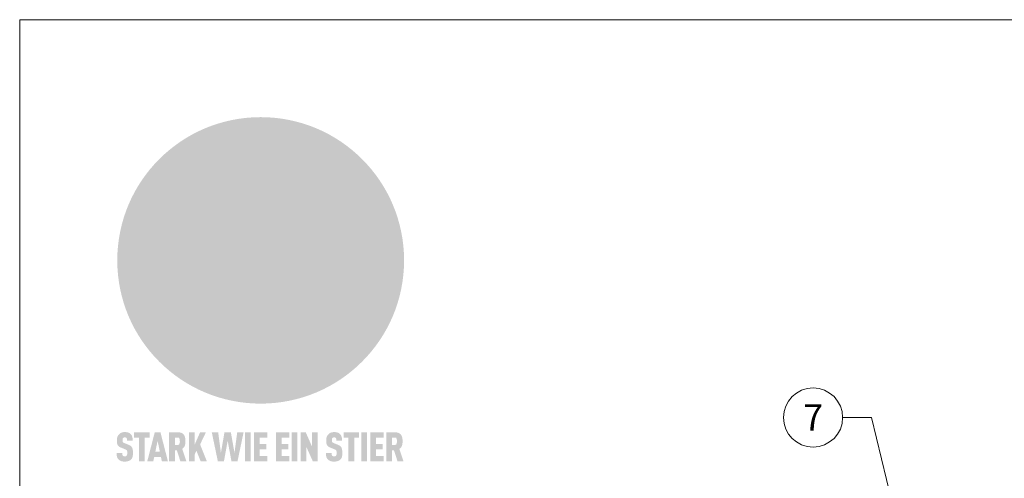
# Model space of a CAD drawing. Units: millimetres. Extents: x 0 to 70034, y 0 to 4832.
# Drawn here: x 49278 to 49611, y 580 to 735 of the extents above; entities that cross this region are included whole.
import ezdxf
from ezdxf.enums import TextEntityAlignment as Align

# ---------------------------------------------------------------- set-up
doc = ezdxf.new("R2010")
doc.units = ezdxf.units.MM
for name, color, linetype, lineweight, true_color in [('01_PREFA-Dachprodukt', 7, 'Continuous', 25, 0xe1000f), ('08_Bemassung', 7, 'Continuous', 5, 0x505f69), ('10_Blattrahmen', 7, 'Continuous', 20, 0x000000), ('20_PREFA_Logo_weiss', 7, 'Continuous', 0, 0xfefefe)]:
    doc.layers.add(name, color=color, linetype=linetype, lineweight=lineweight, true_color=true_color)
doc.styles.add('PREFA_Standard', font='arial.ttf', dxfattribs={"height": 20})

# ---------------------------------------------------------------- blocks, each defined once
blk = doc.blocks.new('A$C8d5866de')
h = blk.add_hatch(color=256)
h.dxf.hatch_style = 1
h.paths.add_polyline_path([(25.88, -1.79), (30.43, 2.83), (29.86, 3.85), (28.97, 5.42), (30.61, 5.51), (31.96, 5.49), (33.06, 5.39), (33.94, 5.21), (34.61, 4.98), (35.11, 4.71), (35.46, 4.42), (35.69, 4.13), (35.9, 3.67), (35.98, 3.2), (35.97, 2.74), (35.88, 2.32), (35.64, 1.65), (35.51, 1.39), (36.65, 2.5), (37.57, 3.44), (38.25, 4.27), (38.73, 4.92), (39.28, 5.79), (39.5, 6.31), (39.65, 6.89), (39.69, 7.52), (39.6, 8.21), (39.47, 8.6), (39.26, 8.97), (38.98, 9.31), (38.65, 9.63), (37.83, 10.18), (36.87, 10.64), (35.83, 11), (34.77, 11.29), (32.84, 11.67), (31.68, 11.8), (30.43, 11.88), (27.94, 11.93), (25.2, 11.86), (17.95, 24.26), (10.7, 36.66), (8.97, 36.63), (6.95, 36.49), (4.31, 36.16), (1.14, 35.59), (-0.61, 35.19), (-2.45, 34.69), (-4.36, 34.11), (-6.35, 33.41), (-8.39, 32.6), (-10.46, 31.66), (-11.95, 30.89), (-13.43, 30), (-14.88, 29.02), (-16.32, 27.96), (-17.72, 26.84), (-19.08, 25.66), (-21.68, 23.2), (-22.14, 22.78), (-22.7, 22.36), (-23.36, 21.94), (-24.12, 21.55), (-24.97, 21.2), (-25.93, 20.9), (-26.99, 20.66), (-28.15, 20.51), (-29.98, 20.27), (-31.01, 20.05), (-32.1, 19.74), (-33.19, 19.33), (-34.26, 18.78), (-35.28, 18.09), (-36.22, 17.24), (-36.66, 16.71), (-37.03, 16.13), (-37.33, 15.51), (-37.55, 14.89), (-37.7, 14.29), (-37.78, 13.71), (-37.79, 13.18), (-37.72, 12.72), (-38.08, 11.63), (-38.22, 10.64), (-38.19, 10.19), (-38.11, 9.8), (-37.98, 9.46), (-37.78, 9.18), (-37.03, 8.53), (-36.05, 7.94), (-34.78, 7.39), (-33.14, 6.84), (-33.5, 11.52), (-34.4, 12.11), (-35.06, 12.75), (-35.31, 13.13), (-35.46, 13.54), (-35.48, 13.86), (-35.41, 14.23), (-35.27, 14.62), (-35.05, 15.03), (-34.77, 15.43), (-34.42, 15.82), (-34.02, 16.17), (-33.56, 16.47), (-32.89, 16.79), (-32.13, 17.06), (-30.54, 17.45), (-28.73, 17.72), (-30.86, 5.72), (-33, -6.29), (-29.59, -5.64), (-26.61, -6.5), (-22.92, -0.91), (-15.97, -5.92), (-15.49, -19.29), (-11.91, -18.61), (-8.49, -19.48), (-3.25, -8.34), (0.23, -8.34), (4.44, -12.51), (15.04, -12.51), (16.8, -10.76), (21.99, -15.14), (27.17, -19.52), (30.62, -18.8), (35.07, -19.41)])
h.paths.add_polyline_path([(3.16, 5.42), (2.9, 5.18), (2.55, 5.05), (2.08, 5.01), (0.96, 5.1), (-0.85, 5.43), (-3.75, 5.67), (-5.66, 5.69), (-6.49, 5.61), (-7.16, 5.46), (-8.07, 5.08), (-8.8, 4.62), (-9.07, 4.35), (-9.29, 4.04), (-9.42, 3.7), (-9.47, 3.33), (-9.41, 2.6), (-9.26, 2.07), (-9.02, 1.62), (-10.37, 3.02), (-11.42, 4.18), (-12.15, 5.15), (-12.49, 5.78), (-12.81, 6.53), (-13.02, 7.28), (-13.05, 7.62), (-13.02, 7.92), (-12.83, 8.55), (-12.64, 8.93), (-12.35, 9.33), (-11.94, 9.74), (-11.37, 10.16), (-10.61, 10.57), (-9.64, 10.97), (-8.51, 11.31), (-7.32, 11.56), (-4.99, 11.87), (-3.05, 11.99), (-1.93, 12), (0.67, 11.9), (2.19, 11.76), (2.74, 11.68), (3.04, 11.57), (3.19, 11.39), (3.33, 11.09), (3.55, 10.23), (3.7, 9.24), (3.77, 8.37), (3.75, 7.52), (3.63, 6.59), (3.52, 6.14), (3.36, 5.75)], flags=16)
h = blk.add_hatch(color=256)
h.dxf.hatch_style = 1
h.paths.add_polyline_path([(-43.86, -62.92), (-43.89, -62.89), (-43.93, -62.86), (-43.97, -62.83), (-44.01, -62.8), (-44.05, -62.77), (-44.09, -62.74), (-44.13, -62.71), (-44.17, -62.68), (-44.21, -62.66), (-44.26, -62.63), (-44.3, -62.6), (-44.35, -62.58), (-44.45, -62.53), (-44.55, -62.48), (-44.66, -62.43), (-46.1, -61.86), (-46.19, -61.82), (-46.28, -61.78), (-46.35, -61.74), (-46.41, -61.7), (-46.46, -61.66), (-46.52, -61.61), (-46.56, -61.56), (-46.6, -61.51), (-46.63, -61.45), (-46.65, -61.39), (-46.67, -61.34), (-46.68, -61.28), (-46.69, -61.22), (-46.71, -61.15), (-46.71, -61.05), (-46.72, -60.95), (-46.71, -60.75), (-46.71, -60.67), (-46.7, -60.57), (-46.69, -60.5), (-46.67, -60.44), (-46.66, -60.38), (-46.63, -60.32), (-46.61, -60.27), (-46.58, -60.22), (-46.52, -60.14), (-46.48, -60.09), (-46.43, -60.05), (-46.39, -60.02), (-46.33, -59.99), (-46.28, -59.97), (-46.22, -59.95), (-46.15, -59.93), (-46.09, -59.92), (-45.98, -59.91), (-45.9, -59.91), (-45.83, -59.91), (-45.76, -59.93), (-45.69, -59.94), (-45.63, -59.96), (-45.57, -59.99), (-45.51, -60.03), (-45.45, -60.07), (-45.4, -60.12), (-45.36, -60.18), (-45.32, -60.24), (-45.29, -60.31), (-45.26, -60.39), (-45.24, -60.46), (-45.23, -60.53), (-45.22, -60.6), (-45.21, -60.66), (-45.21, -60.76), (-45.2, -60.91), (-45.2, -61.03), (-43.28, -61.03), (-43.28, -60.85), (-43.28, -60.67), (-43.3, -60.5), (-43.31, -60.41), (-43.32, -60.33), (-43.33, -60.25), (-43.34, -60.17), (-43.36, -60.09), (-43.37, -60.01), (-43.39, -59.93), (-43.41, -59.86), (-43.43, -59.79), (-43.45, -59.71), (-43.47, -59.64), (-43.5, -59.57), (-43.52, -59.5), (-43.55, -59.44), (-43.58, -59.37), (-43.61, -59.31), (-43.65, -59.25), (-43.68, -59.19), (-43.72, -59.13), (-43.76, -59.07), (-43.8, -59.01), (-43.84, -58.96), (-43.88, -58.91), (-43.93, -58.86), (-43.97, -58.81), (-44.02, -58.76), (-44.06, -58.72), (-44.1, -58.68), (-44.14, -58.65), (-44.19, -58.61), (-44.23, -58.58), (-44.28, -58.55), (-44.32, -58.52), (-44.37, -58.49), (-44.42, -58.46), (-44.47, -58.43), (-44.53, -58.41), (-44.58, -58.38), (-44.64, -58.36), (-44.69, -58.34), (-44.75, -58.32), (-44.81, -58.3), (-44.87, -58.28), (-44.94, -58.26), (-45, -58.24), (-45.07, -58.23), (-45.13, -58.21), (-45.2, -58.2), (-45.27, -58.19), (-45.34, -58.18), (-45.41, -58.17), (-45.49, -58.16), (-45.64, -58.15), (-45.8, -58.14), (-45.96, -58.13), (-46.1, -58.14), (-46.17, -58.14), (-46.24, -58.15), (-46.3, -58.15), (-46.37, -58.16), (-46.44, -58.17), (-46.5, -58.18), (-46.56, -58.19), (-46.63, -58.2), (-46.69, -58.21), (-46.75, -58.23), (-46.81, -58.24), (-46.87, -58.26), (-46.92, -58.28), (-46.98, -58.3), (-47.04, -58.32), (-47.09, -58.34), (-47.15, -58.36), (-47.2, -58.38), (-47.25, -58.41), (-47.31, -58.43), (-47.36, -58.46), (-47.41, -58.49), (-47.46, -58.52), (-47.5, -58.55), (-47.55, -58.58), (-47.6, -58.61), (-47.64, -58.65), (-47.69, -58.68), (-47.73, -58.72), (-47.77, -58.76), (-47.83, -58.81), (-47.88, -58.86), (-47.93, -58.91), (-47.98, -58.96), (-48.02, -59.02), (-48.07, -59.07), (-48.11, -59.13), (-48.15, -59.19), (-48.19, -59.25), (-48.23, -59.31), (-48.27, -59.37), (-48.3, -59.43), (-48.34, -59.5), (-48.37, -59.56), (-48.4, -59.63), (-48.43, -59.7), (-48.45, -59.77), (-48.48, -59.84), (-48.5, -59.91), (-48.52, -59.99), (-48.54, -60.06), (-48.56, -60.13), (-48.57, -60.21), (-48.59, -60.29), (-48.6, -60.36), (-48.61, -60.44), (-48.62, -60.52), (-48.63, -60.6), (-48.63, -60.69), (-48.64, -60.77), (-48.64, -60.85), (-48.64, -61.07), (-48.64, -61.21), (-48.63, -61.33), (-48.62, -61.46), (-48.61, -61.58), (-48.6, -61.69), (-48.58, -61.8), (-48.56, -61.9), (-48.54, -62), (-48.53, -62.05), (-48.52, -62.1), (-48.5, -62.15), (-48.49, -62.19), (-48.47, -62.24), (-48.46, -62.28), (-48.44, -62.32), (-48.43, -62.36), (-48.41, -62.4), (-48.39, -62.44), (-48.37, -62.48), (-48.36, -62.51), (-48.34, -62.55), (-48.32, -62.58), (-48.29, -62.61), (-48.27, -62.65), (-48.25, -62.68), (-48.23, -62.71), (-48.2, -62.74), (-48.18, -62.77), (-48.15, -62.8), (-48.13, -62.83), (-48.1, -62.86), (-48.07, -62.89), (-48.04, -62.92), (-48.01, -62.94), (-47.98, -62.97), (-47.95, -63), (-47.92, -63.02), (-47.89, -63.05), (-47.85, -63.07), (-47.82, -63.1), (-47.78, -63.12), (-47.75, -63.15), (-47.71, -63.17), (-47.67, -63.19), (-47.64, -63.21), (-47.6, -63.23), (-47.56, -63.26), (-47.52, -63.28), (-47.43, -63.32), (-47.35, -63.35), (-46, -63.9), (-45.88, -63.95), (-45.82, -63.97), (-45.76, -64), (-45.68, -64.04), (-45.59, -64.08), (-45.54, -64.12), (-45.47, -64.16), (-45.42, -64.21), (-45.37, -64.25), (-45.32, -64.3), (-45.28, -64.35), (-45.25, -64.4), (-45.23, -64.46), (-45.2, -64.53), (-45.18, -64.6), (-45.16, -64.69), (-45.14, -64.77), (-45.14, -64.84), (-45.13, -64.9), (-45.12, -64.97), (-45.12, -65.05), (-45.12, -65.12), (-45.12, -65.2), (-45.12, -65.4), (-45.12, -65.49), (-45.13, -65.55), (-45.14, -65.61), (-45.15, -65.68), (-45.16, -65.76), (-45.18, -65.83), (-45.2, -65.9), (-45.23, -65.97), (-45.26, -66.03), (-45.3, -66.08), (-45.32, -66.11), (-45.34, -66.13), (-45.38, -66.17), (-45.42, -66.21), (-45.47, -66.24), (-45.53, -66.27), (-45.59, -66.3), (-45.65, -66.32), (-45.72, -66.33), (-45.8, -66.34), (-45.88, -66.35), (-45.97, -66.35), (-46.05, -66.35), (-46.12, -66.34), (-46.2, -66.33), (-46.27, -66.31), (-46.33, -66.29), (-46.39, -66.26), (-46.45, -66.23), (-46.51, -66.19), (-46.56, -66.15), (-46.6, -66.11), (-46.63, -66.06), (-46.67, -66.01), (-46.7, -65.95), (-46.73, -65.88), (-46.75, -65.8), (-46.76, -65.75), (-46.77, -65.69), (-46.78, -65.63), (-46.78, -65.57), (-46.79, -65.51), (-46.79, -65.44), (-46.8, -65.37), (-46.8, -65.3), (-46.8, -65.23), (-48.72, -65.23), (-48.72, -65.41), (-48.72, -65.59), (-48.71, -65.76), (-48.69, -65.92), (-48.67, -66.08), (-48.66, -66.16), (-48.65, -66.23), (-48.63, -66.3), (-48.62, -66.37), (-48.6, -66.44), (-48.58, -66.51), (-48.56, -66.58), (-48.54, -66.64), (-48.52, -66.7), (-48.5, -66.77), (-48.47, -66.83), (-48.44, -66.89), (-48.41, -66.94), (-48.38, -67), (-48.35, -67.06), (-48.32, -67.11), (-48.28, -67.16), (-48.25, -67.21), (-48.21, -67.26), (-48.17, -67.31), (-48.13, -67.36), (-48.08, -67.41), (-48.04, -67.45), (-48, -67.49), (-47.96, -67.53), (-47.91, -67.56), (-47.86, -67.6), (-47.81, -67.64), (-47.76, -67.67), (-47.71, -67.7), (-47.65, -67.74), (-47.6, -67.77), (-47.54, -67.8), (-47.48, -67.83), (-47.42, -67.86), (-47.36, -67.88), (-47.29, -67.91), (-47.23, -67.93), (-47.16, -67.96), (-47.09, -67.98), (-47.02, -68), (-46.95, -68.02), (-46.88, -68.03), (-46.8, -68.05), (-46.73, -68.06), (-46.65, -68.08), (-46.57, -68.09), (-46.48, -68.1), (-46.4, -68.11), (-46.32, -68.11), (-46.23, -68.12), (-46.14, -68.12), (-45.96, -68.13), (-45.78, -68.12), (-45.69, -68.12), (-45.6, -68.11), (-45.52, -68.1), (-45.44, -68.09), (-45.35, -68.08), (-45.27, -68.07), (-45.2, -68.06), (-45.12, -68.04), (-45.04, -68.03), (-44.97, -68.01), (-44.89, -67.99), (-44.82, -67.97), (-44.75, -67.94), (-44.68, -67.92), (-44.62, -67.89), (-44.55, -67.87), (-44.49, -67.84), (-44.43, -67.81), (-44.37, -67.78), (-44.31, -67.75), (-44.25, -67.72), (-44.2, -67.69), (-44.14, -67.65), (-44.09, -67.62), (-44.04, -67.58), (-43.99, -67.55), (-43.95, -67.51), (-43.9, -67.47), (-43.86, -67.43), (-43.82, -67.39), (-43.77, -67.34), (-43.73, -67.3), (-43.69, -67.25), (-43.65, -67.2), (-43.63, -67.17), (-43.61, -67.14), (-43.59, -67.12), (-43.57, -67.09), (-43.54, -67.04), (-43.51, -66.98), (-43.48, -66.92), (-43.45, -66.86), (-43.42, -66.8), (-43.4, -66.74), (-43.38, -66.68), (-43.35, -66.62), (-43.33, -66.55), (-43.32, -66.49), (-43.3, -66.42), (-43.29, -66.35), (-43.27, -66.28), (-43.26, -66.21), (-43.24, -66.06), (-43.22, -65.9), (-43.21, -65.74), (-43.2, -65.57), (-43.19, -65.4), (-43.19, -65.21), (-43.19, -65.06), (-43.2, -64.9), (-43.2, -64.75), (-43.21, -64.61), (-43.22, -64.48), (-43.23, -64.34), (-43.25, -64.22), (-43.27, -64.1), (-43.29, -63.98), (-43.3, -63.93), (-43.31, -63.87), (-43.33, -63.82), (-43.34, -63.77), (-43.36, -63.72), (-43.37, -63.67), (-43.39, -63.62), (-43.41, -63.58), (-43.42, -63.53), (-43.44, -63.49), (-43.46, -63.45), (-43.48, -63.41), (-43.5, -63.37), (-43.52, -63.33), (-43.54, -63.29), (-43.57, -63.26), (-43.59, -63.22), (-43.62, -63.18), (-43.64, -63.15), (-43.67, -63.11), (-43.7, -63.08), (-43.73, -63.05), (-43.76, -63.01), (-43.79, -62.98), (-43.82, -62.95)])
h = blk.add_hatch(color=256)
h.dxf.hatch_style = 1
h.paths.add_polyline_path([(-39.22, -59.98), (-37.56, -59.98), (-37.56, -58.2), (-42.8, -58.2), (-42.8, -59.98), (-41.14, -59.98), (-41.14, -68.06), (-39.22, -68.06)])
h = blk.add_hatch(color=256)
h.dxf.hatch_style = 1
h.paths.add_polyline_path([(-38.36, -68.06), (-36.32, -68.06), (-36, -66.54), (-33.73, -66.54), (-33.41, -68.06), (-31.36, -68.06), (-33.9, -58.2), (-35.83, -58.2)])
h.paths.add_polyline_path([(-35.62, -64.76), (-34.86, -61.1), (-34.1, -64.76)], flags=16)
h = blk.add_hatch(color=256)
h.dxf.hatch_style = 1
h.paths.add_polyline_path([(-30.96, -68.06), (-29.03, -68.06), (-29.03, -64.26), (-28.37, -64.26), (-27.14, -68.06), (-25.13, -68.06), (-26.54, -63.83), (-26.46, -63.77), (-26.42, -63.74), (-26.38, -63.71), (-26.34, -63.68), (-26.3, -63.65), (-26.27, -63.62), (-26.23, -63.59), (-26.19, -63.56), (-26.16, -63.52), (-26.13, -63.49), (-26.1, -63.46), (-26.06, -63.42), (-26.03, -63.39), (-26, -63.36), (-25.98, -63.32), (-25.95, -63.29), (-25.92, -63.25), (-25.9, -63.21), (-25.87, -63.18), (-25.85, -63.14), (-25.82, -63.1), (-25.8, -63.06), (-25.78, -63.03), (-25.76, -62.99), (-25.74, -62.95), (-25.72, -62.91), (-25.7, -62.87), (-25.69, -62.83), (-25.67, -62.79), (-25.66, -62.74), (-25.64, -62.7), (-25.62, -62.62), (-25.59, -62.53), (-25.57, -62.45), (-25.55, -62.36), (-25.53, -62.27), (-25.51, -62.18), (-25.5, -62.09), (-25.48, -62), (-25.47, -61.9), (-25.46, -61.81), (-25.45, -61.71), (-25.45, -61.62), (-25.44, -61.52), (-25.44, -61.42), (-25.44, -61.32), (-25.45, -60.88), (-25.45, -60.71), (-25.47, -60.55), (-25.49, -60.39), (-25.5, -60.31), (-25.51, -60.24), (-25.52, -60.17), (-25.54, -60.09), (-25.55, -60.02), (-25.57, -59.95), (-25.59, -59.88), (-25.61, -59.82), (-25.63, -59.75), (-25.65, -59.68), (-25.67, -59.62), (-25.69, -59.56), (-25.72, -59.5), (-25.75, -59.44), (-25.77, -59.38), (-25.8, -59.32), (-25.83, -59.26), (-25.86, -59.21), (-25.9, -59.16), (-25.93, -59.1), (-25.97, -59.05), (-26, -59), (-26.02, -58.98), (-26.04, -58.95), (-26.06, -58.93), (-26.08, -58.91), (-26.1, -58.88), (-26.12, -58.86), (-26.14, -58.84), (-26.17, -58.82), (-26.19, -58.8), (-26.21, -58.77), (-26.23, -58.75), (-26.26, -58.73), (-26.28, -58.71), (-26.31, -58.69), (-26.33, -58.68), (-26.36, -58.66), (-26.39, -58.64), (-26.41, -58.62), (-26.44, -58.6), (-26.47, -58.59), (-26.52, -58.55), (-26.58, -58.52), (-26.64, -58.49), (-26.71, -58.46), (-26.77, -58.43), (-26.84, -58.41), (-26.91, -58.38), (-26.98, -58.36), (-27.05, -58.34), (-27.12, -58.32), (-27.2, -58.3), (-27.28, -58.29), (-27.36, -58.27), (-27.44, -58.26), (-27.52, -58.25), (-27.61, -58.23), (-27.7, -58.23), (-27.79, -58.22), (-27.88, -58.21), (-27.97, -58.21), (-28.17, -58.2), (-30.96, -58.2)])
h.paths.add_polyline_path([(-29.03, -59.98), (-27.61, -59.98), (-27.45, -60.48), (-27.44, -60.53), (-27.37, -60.79), (-27.37, -60.94), (-27.32, -61.59), (-27.61, -62.43), (-29.03, -62.57)], flags=16)
h = blk.add_hatch(color=256)
h.dxf.hatch_style = 1
h.paths.add_polyline_path([(-22.35, -62.44), (-22.35, -58.2), (-24.28, -58.2), (-24.28, -68.06), (-22.35, -68.06), (-22.35, -65.79), (-21.72, -64.46), (-20.3, -68.06), (-18.2, -68.06), (-20.48, -62.3), (-18.52, -58.2), (-20.48, -58.2)])
h = blk.add_hatch(color=256)
h.dxf.hatch_style = 1
h.paths.add_polyline_path([(-14.48, -68.06), (-12.43, -68.06), (-11.16, -61.08), (-9.88, -68.06), (-7.84, -68.06), (-5.78, -58.2), (-7.93, -58.2), (-8.86, -65.17), (-10.08, -58.2), (-12.24, -58.2), (-13.45, -65.17), (-14.38, -58.2), (-16.54, -58.2)])
h = blk.add_hatch(color=256)
h.dxf.hatch_style = 1
h.paths.add_polyline_path([(-5.32, -68.06), (-3.4, -68.06), (-3.4, -58.2), (-5.32, -58.2)])
h = blk.add_hatch(color=256)
h.dxf.hatch_style = 1
h.paths.add_polyline_path([(-0.32, -59.98), (2.25, -59.98), (2.25, -58.2), (-2.24, -58.2), (-2.24, -68.06), (2.25, -68.06), (2.25, -66.28), (-0.32, -66.28), (-0.32, -63.98), (1.9, -63.98), (1.9, -62.21), (-0.32, -62.21)])
h = blk.add_hatch(color=256)
h.dxf.hatch_style = 1
h.paths.add_polyline_path([(9.71, -68.06), (9.71, -66.28), (7.14, -66.28), (7.14, -63.98), (9.35, -63.98), (9.35, -62.21), (7.14, -62.21), (7.14, -59.98), (9.71, -59.98), (9.71, -58.2), (5.21, -58.2), (5.21, -68.06)])
h = blk.add_hatch(color=256)
h.dxf.hatch_style = 1
h.paths.add_polyline_path([(12.45, -58.2), (10.53, -58.2), (10.53, -68.06), (12.45, -68.06)])
h = blk.add_hatch(color=256)
h.dxf.hatch_style = 1
h.paths.add_polyline_path([(15.24, -58.2), (13.56, -58.2), (13.56, -68.06), (15.49, -68.06), (15.49, -63.24), (17.65, -68.06), (19.29, -68.06), (19.29, -58.2), (17.36, -58.2), (17.36, -63.02)])
h = blk.add_hatch(color=256)
h.dxf.hatch_style = 1
h.paths.add_polyline_path([(24.09, -60.75), (24.09, -60.67), (24.1, -60.57), (24.12, -60.5), (24.13, -60.44), (24.15, -60.38), (24.17, -60.32), (24.19, -60.27), (24.22, -60.22), (24.28, -60.14), (24.32, -60.09), (24.37, -60.05), (24.42, -60.02), (24.47, -59.99), (24.52, -59.97), (24.58, -59.95), (24.65, -59.93), (24.72, -59.92), (24.82, -59.91), (24.9, -59.91), (24.97, -59.91), (25.05, -59.93), (25.11, -59.94), (25.17, -59.96), (25.23, -59.99), (25.29, -60.03), (25.35, -60.07), (25.4, -60.12), (25.44, -60.18), (25.48, -60.24), (25.52, -60.31), (25.54, -60.39), (25.56, -60.46), (25.58, -60.53), (25.58, -60.6), (25.59, -60.66), (25.6, -60.76), (25.6, -60.91), (25.6, -61.03), (27.53, -61.03), (27.53, -60.85), (27.52, -60.67), (27.5, -60.5), (27.5, -60.41), (27.49, -60.33), (27.47, -60.25), (27.46, -60.17), (27.45, -60.09), (27.43, -60.01), (27.41, -59.93), (27.39, -59.86), (27.37, -59.79), (27.35, -59.71), (27.33, -59.64), (27.31, -59.57), (27.28, -59.5), (27.25, -59.44), (27.22, -59.37), (27.19, -59.31), (27.16, -59.25), (27.12, -59.19), (27.09, -59.13), (27.05, -59.07), (27.01, -59.01), (26.97, -58.96), (26.92, -58.91), (26.88, -58.86), (26.83, -58.81), (26.78, -58.76), (26.74, -58.72), (26.7, -58.68), (26.66, -58.65), (26.62, -58.61), (26.57, -58.58), (26.53, -58.55), (26.48, -58.52), (26.43, -58.49), (26.38, -58.46), (26.33, -58.43), (26.28, -58.41), (26.22, -58.38), (26.17, -58.36), (26.11, -58.34), (26.05, -58.32), (25.99, -58.3), (25.93, -58.28), (25.87, -58.26), (25.8, -58.24), (25.74, -58.23), (25.67, -58.21), (25.6, -58.2), (25.53, -58.19), (25.46, -58.18), (25.39, -58.17), (25.32, -58.16), (25.16, -58.15), (25.01, -58.14), (24.84, -58.13), (24.7, -58.14), (24.63, -58.14), (24.57, -58.15), (24.5, -58.15), (24.43, -58.16), (24.37, -58.17), (24.3, -58.18), (24.24, -58.19), (24.18, -58.2), (24.12, -58.21), (24.05, -58.23), (24, -58.24), (23.94, -58.26), (23.88, -58.28), (23.82, -58.3), (23.76, -58.32), (23.71, -58.34), (23.66, -58.36), (23.6, -58.38), (23.55, -58.41), (23.5, -58.43), (23.45, -58.46), (23.4, -58.49), (23.35, -58.52), (23.3, -58.55), (23.25, -58.58), (23.21, -58.61), (23.16, -58.65), (23.12, -58.68), (23.07, -58.72), (23.03, -58.76), (22.98, -58.81), (22.92, -58.86), (22.87, -58.91), (22.83, -58.96), (22.78, -59.02), (22.73, -59.07), (22.69, -59.13), (22.65, -59.19), (22.61, -59.25), (22.57, -59.31), (22.53, -59.37), (22.5, -59.43), (22.47, -59.5), (22.44, -59.56), (22.41, -59.63), (22.38, -59.7), (22.35, -59.77), (22.33, -59.84), (22.3, -59.91), (22.28, -59.99), (22.26, -60.06), (22.25, -60.13), (22.23, -60.21), (22.22, -60.29), (22.2, -60.36), (22.19, -60.44), (22.18, -60.52), (22.18, -60.6), (22.17, -60.69), (22.17, -60.77), (22.16, -60.85), (22.16, -61.07), (22.17, -61.21), (22.17, -61.33), (22.18, -61.46), (22.19, -61.58), (22.21, -61.69), (22.22, -61.8), (22.24, -61.9), (22.26, -62), (22.27, -62.05), (22.29, -62.1), (22.3, -62.15), (22.31, -62.19), (22.33, -62.24), (22.34, -62.28), (22.36, -62.32), (22.38, -62.36), (22.39, -62.4), (22.41, -62.44), (22.43, -62.48), (22.45, -62.51), (22.47, -62.55), (22.49, -62.58), (22.51, -62.61), (22.53, -62.65), (22.55, -62.68), (22.58, -62.71), (22.6, -62.74), (22.63, -62.77), (22.65, -62.8), (22.68, -62.83), (22.71, -62.86), (22.73, -62.89), (22.76, -62.92), (22.79, -62.94), (22.82, -62.97), (22.85, -63), (22.88, -63.02), (22.92, -63.05), (22.95, -63.07), (22.99, -63.1), (23.02, -63.12), (23.06, -63.15), (23.09, -63.17), (23.13, -63.19), (23.17, -63.21), (23.21, -63.23), (23.25, -63.26), (23.29, -63.28), (23.37, -63.32), (23.46, -63.35), (24.8, -63.9), (24.93, -63.95), (24.99, -63.97), (25.04, -64), (25.13, -64.04), (25.21, -64.08), (25.27, -64.12), (25.33, -64.16), (25.39, -64.21), (25.44, -64.25), (25.48, -64.3), (25.52, -64.35), (25.55, -64.4), (25.58, -64.46), (25.6, -64.53), (25.62, -64.6), (25.64, -64.69), (25.66, -64.77), (25.67, -64.84), (25.67, -64.9), (25.68, -64.97), (25.68, -65.05), (25.68, -65.12), (25.69, -65.2), (25.68, -65.4), (25.68, -65.49), (25.67, -65.55), (25.67, -65.61), (25.66, -65.68), (25.64, -65.76), (25.63, -65.83), (25.6, -65.9), (25.58, -65.97), (25.54, -66.03), (25.51, -66.08), (25.48, -66.11), (25.46, -66.13), (25.43, -66.17), (25.38, -66.21), (25.33, -66.24), (25.27, -66.27), (25.21, -66.3), (25.15, -66.32), (25.08, -66.33), (25.01, -66.34), (24.92, -66.35), (24.83, -66.35), (24.76, -66.35), (24.68, -66.34), (24.6, -66.33), (24.54, -66.31), (24.48, -66.29), (24.42, -66.26), (24.36, -66.23), (24.29, -66.19), (24.24, -66.15), (24.21, -66.11), (24.17, -66.06), (24.14, -66.01), (24.11, -65.95), (24.08, -65.88), (24.05, -65.8), (24.04, -65.75), (24.03, -65.69), (24.03, -65.63), (24.02, -65.57), (24.01, -65.51), (24.01, -65.44), (24.01, -65.37), (24.01, -65.3), (24.01, -65.23), (22.08, -65.23), (22.08, -65.41), (22.09, -65.59), (22.1, -65.76), (22.11, -65.92), (22.13, -66.08), (22.14, -66.16), (22.16, -66.23), (22.17, -66.3), (22.19, -66.37), (22.2, -66.44), (22.22, -66.51), (22.24, -66.58), (22.26, -66.64), (22.28, -66.7), (22.31, -66.77), (22.33, -66.83), (22.36, -66.89), (22.39, -66.94), (22.42, -67), (22.45, -67.06), (22.48, -67.11), (22.52, -67.16), (22.56, -67.21), (22.59, -67.26), (22.63, -67.31), (22.68, -67.36), (22.72, -67.41), (22.76, -67.45), (22.8, -67.49), (22.85, -67.53), (22.89, -67.56), (22.94, -67.6), (22.99, -67.64), (23.04, -67.67), (23.09, -67.7), (23.15, -67.74), (23.2, -67.77), (23.26, -67.8), (23.32, -67.83), (23.38, -67.86), (23.44, -67.88), (23.51, -67.91), (23.57, -67.93), (23.64, -67.96), (23.71, -67.98), (23.78, -68), (23.85, -68.02), (23.93, -68.03), (24, -68.05), (24.08, -68.06), (24.16, -68.08), (24.24, -68.09), (24.32, -68.1), (24.4, -68.11), (24.49, -68.11), (24.57, -68.12), (24.66, -68.12), (24.84, -68.13), (25.02, -68.12), (25.11, -68.12), (25.2, -68.11), (25.28, -68.1), (25.37, -68.09), (25.45, -68.08), (25.53, -68.07), (25.61, -68.06), (25.69, -68.04), (25.76, -68.03), (25.84, -68.01), (25.91, -67.99), (25.98, -67.97), (26.05, -67.94), (26.12, -67.92), (26.18, -67.89), (26.25, -67.87), (26.31, -67.84), (26.38, -67.81), (26.44, -67.78), (26.49, -67.75), (26.55, -67.72), (26.61, -67.69), (26.66, -67.65), (26.71, -67.62), (26.76, -67.58), (26.81, -67.55), (26.86, -67.51), (26.9, -67.47), (26.94, -67.43), (26.99, -67.39), (27.03, -67.34), (27.07, -67.3), (27.12, -67.25), (27.15, -67.2), (27.17, -67.17), (27.19, -67.14), (27.21, -67.12), (27.23, -67.09), (27.26, -67.04), (27.29, -66.98), (27.33, -66.92), (27.35, -66.86), (27.38, -66.8), (27.4, -66.74), (27.43, -66.68), (27.45, -66.62), (27.47, -66.55), (27.49, -66.49), (27.5, -66.42), (27.52, -66.35), (27.53, -66.28), (27.54, -66.21), (27.56, -66.06), (27.58, -65.9), (27.6, -65.74), (27.6, -65.57), (27.61, -65.4), (27.61, -65.21), (27.61, -65.06), (27.61, -64.9), (27.6, -64.75), (27.59, -64.61), (27.58, -64.48), (27.57, -64.34), (27.55, -64.22), (27.54, -64.1), (27.51, -63.98), (27.5, -63.93), (27.49, -63.87), (27.47, -63.82), (27.46, -63.77), (27.45, -63.72), (27.43, -63.67), (27.41, -63.62), (27.4, -63.58), (27.38, -63.53), (27.36, -63.49), (27.34, -63.45), (27.32, -63.41), (27.3, -63.37), (27.28, -63.33), (27.26, -63.29), (27.24, -63.26), (27.21, -63.22), (27.19, -63.18), (27.16, -63.15), (27.13, -63.11), (27.1, -63.08), (27.07, -63.05), (27.04, -63.01), (27.01, -62.98), (26.98, -62.95), (26.94, -62.92), (26.91, -62.89), (26.87, -62.86), (26.84, -62.83), (26.8, -62.8), (26.76, -62.77), (26.72, -62.74), (26.68, -62.71), (26.63, -62.68), (26.59, -62.66), (26.54, -62.63), (26.5, -62.6), (26.45, -62.58), (26.35, -62.53), (26.25, -62.48), (26.15, -62.43), (24.7, -61.86), (24.61, -61.82), (24.53, -61.78), (24.45, -61.74), (24.4, -61.7), (24.34, -61.66), (24.29, -61.61), (24.24, -61.56), (24.2, -61.51), (24.17, -61.45), (24.15, -61.39), (24.13, -61.34), (24.12, -61.28), (24.11, -61.22), (24.1, -61.15), (24.09, -61.05), (24.09, -60.95)])
h = blk.add_hatch(color=256)
h.dxf.hatch_style = 1
h.paths.add_polyline_path([(29.7, -59.98), (29.7, -68.06), (31.63, -68.06), (31.63, -59.98), (33.29, -59.98), (33.29, -58.2), (28.04, -58.2), (28.04, -59.98)])
h = blk.add_hatch(color=256)
h.dxf.hatch_style = 1
h.paths.add_polyline_path([(34.04, -68.06), (35.96, -68.06), (35.96, -58.2), (34.04, -58.2)])
h = blk.add_hatch(color=256)
h.dxf.hatch_style = 1
h.paths.add_polyline_path([(37.11, -68.06), (41.61, -68.06), (41.61, -66.28), (39.04, -66.28), (39.04, -63.98), (41.25, -63.98), (41.25, -62.21), (39.04, -62.21), (39.04, -59.98), (41.61, -59.98), (41.61, -58.2), (37.11, -58.2)])
h = blk.add_hatch(color=256)
h.dxf.hatch_style = 1
h.paths.add_polyline_path([(42.47, -68.06), (44.4, -68.06), (44.4, -64.26), (45.07, -64.26), (46.29, -68.06), (48.3, -68.06), (46.89, -63.83), (46.97, -63.77), (47.01, -63.74), (47.05, -63.71), (47.09, -63.68), (47.13, -63.65), (47.17, -63.62), (47.2, -63.59), (47.24, -63.56), (47.27, -63.52), (47.3, -63.49), (47.34, -63.46), (47.37, -63.42), (47.4, -63.39), (47.43, -63.36), (47.45, -63.32), (47.48, -63.29), (47.51, -63.25), (47.54, -63.21), (47.56, -63.18), (47.58, -63.14), (47.61, -63.1), (47.63, -63.06), (47.65, -63.03), (47.67, -62.99), (47.69, -62.95), (47.71, -62.91), (47.73, -62.87), (47.74, -62.83), (47.76, -62.79), (47.77, -62.74), (47.79, -62.7), (47.81, -62.62), (47.84, -62.53), (47.86, -62.45), (47.88, -62.36), (47.9, -62.27), (47.92, -62.18), (47.93, -62.09), (47.95, -62), (47.96, -61.9), (47.97, -61.81), (47.98, -61.71), (47.98, -61.62), (47.99, -61.52), (47.99, -61.42), (47.99, -61.32), (47.98, -60.88), (47.98, -60.71), (47.96, -60.55), (47.95, -60.39), (47.93, -60.31), (47.92, -60.24), (47.91, -60.17), (47.89, -60.09), (47.88, -60.02), (47.86, -59.95), (47.84, -59.88), (47.82, -59.82), (47.8, -59.75), (47.78, -59.68), (47.76, -59.62), (47.74, -59.56), (47.71, -59.5), (47.68, -59.44), (47.66, -59.38), (47.63, -59.32), (47.6, -59.26), (47.57, -59.21), (47.53, -59.16), (47.5, -59.1), (47.46, -59.05), (47.43, -59), (47.41, -58.98), (47.39, -58.95), (47.37, -58.93), (47.35, -58.91), (47.33, -58.88), (47.31, -58.86), (47.29, -58.84), (47.27, -58.82), (47.24, -58.8), (47.22, -58.77), (47.2, -58.75), (47.17, -58.73), (47.15, -58.71), (47.12, -58.69), (47.1, -58.68), (47.07, -58.66), (47.05, -58.64), (47.02, -58.62), (46.99, -58.6), (46.96, -58.59), (46.91, -58.55), (46.85, -58.52), (46.79, -58.49), (46.72, -58.46), (46.66, -58.43), (46.59, -58.41), (46.52, -58.38), (46.45, -58.36), (46.38, -58.34), (46.31, -58.32), (46.23, -58.3), (46.15, -58.29), (46.07, -58.27), (45.99, -58.26), (45.91, -58.25), (45.82, -58.23), (45.73, -58.23), (45.64, -58.22), (45.55, -58.21), (45.46, -58.21), (45.26, -58.2), (42.47, -58.2)])
h.paths.add_polyline_path([(44.4, -59.98), (45.82, -59.98), (45.98, -60.48), (45.99, -60.53), (46.06, -60.79), (46.06, -60.94), (46.11, -61.59), (45.82, -62.43), (44.4, -62.57)], flags=16)
at = {"layer": '01_PREFA-Dachprodukt'}
h = blk.add_hatch(color=256, dxfattribs=at)
h.dxf.hatch_style = 1
h.paths.add_polyline_path([(-40.22, -27.12), (-38.86, -29.02), (-37.43, -30.85), (-35.9, -32.61), (-34.29, -34.29), (-32.61, -35.9), (-30.85, -37.42), (-29.02, -38.86), (-27.12, -40.22), (-25.15, -41.48), (-23.12, -42.65), (-21.03, -43.72), (-18.88, -44.69), (-16.68, -45.56), (-14.42, -46.32), (-12.12, -46.97), (-9.77, -47.51), (-7.39, -47.94), (-4.96, -48.25), (-2.5, -48.44), (0, -48.5), (2.5, -48.44), (4.96, -48.25), (7.39, -47.94), (9.77, -47.51), (12.12, -46.97), (14.42, -46.32), (16.68, -45.56), (18.88, -44.69), (21.03, -43.72), (23.12, -42.65), (25.15, -41.48), (27.12, -40.22), (29.02, -38.86), (30.85, -37.42), (32.61, -35.9), (34.29, -34.29), (35.9, -32.61), (37.42, -30.85), (38.86, -29.02), (40.22, -27.12), (41.48, -25.15), (42.65, -23.12), (43.72, -21.03), (44.69, -18.88), (45.56, -16.68), (46.32, -14.42), (46.97, -12.12), (47.51, -9.77), (47.94, -7.39), (48.25, -4.96), (48.44, -2.5), (48.5, 0), (48.44, 2.5), (48.25, 4.96), (47.94, 7.39), (47.51, 9.77), (46.97, 12.12), (46.32, 14.42), (45.56, 16.68), (44.69, 18.88), (43.72, 21.03), (42.65, 23.12), (41.48, 25.15), (40.22, 27.12), (38.86, 29.02), (37.42, 30.85), (35.9, 32.61), (34.29, 34.29), (32.61, 35.9), (30.85, 37.42), (29.02, 38.86), (27.12, 40.22), (25.15, 41.48), (23.12, 42.65), (21.03, 43.72), (18.88, 44.69), (16.68, 45.56), (14.42, 46.32), (12.12, 46.97), (9.77, 47.51), (7.39, 47.94), (4.96, 48.25), (2.5, 48.44), (0, 48.5), (-2.5, 48.44), (-4.96, 48.25), (-7.39, 47.94), (-9.77, 47.51), (-12.12, 46.97), (-14.42, 46.32), (-16.68, 45.56), (-18.88, 44.69), (-21.03, 43.72), (-23.12, 42.65), (-25.15, 41.48), (-27.12, 40.22), (-29.02, 38.86), (-30.85, 37.42), (-32.61, 35.9), (-34.29, 34.29), (-35.9, 32.61), (-37.43, 30.85), (-38.86, 29.02), (-40.22, 27.12), (-41.48, 25.15), (-42.65, 23.12), (-43.72, 21.03), (-44.69, 18.88), (-45.56, 16.68), (-46.32, 14.42), (-46.97, 12.12), (-47.51, 9.77), (-47.94, 7.39), (-48.25, 4.96), (-48.44, 2.5), (-48.5, 0), (-48.44, -2.5), (-48.25, -4.96), (-47.94, -7.39), (-47.51, -9.77), (-46.97, -12.12), (-46.32, -14.42), (-45.56, -16.68), (-44.69, -18.88), (-43.72, -21.03), (-42.65, -23.12), (-41.48, -25.15)])
h.paths.add_polyline_path([(-26.11, -24.38), (-20.54, -24.38), (-19.96, -24.41), (-19.44, -24.49), (-18.52, -24.77), (-17.78, -25.21), (-17.2, -25.76), (-16.76, -26.38), (-16.47, -27.05), (-16.3, -27.73), (-16.24, -28.38), (-16.33, -29.38), (-16.58, -30.23), (-16.99, -30.94), (-17.53, -31.53), (-18.2, -31.97), (-18.98, -32.29), (-19.86, -32.48), (-20.83, -32.54), (-22.5, -32.54), (-22.5, -36.08), (-26.11, -36.08)], flags=16)
h.paths.add_polyline_path([(-22.5, -27.38), (-20.52, -27.38), (-20, -27.73), (-19.74, -28.11), (-19.65, -28.57), (-19.74, -29.02), (-20, -29.41), (-20.38, -29.66), (-20.84, -29.75), (-22.5, -29.75)], flags=0)
h.paths.add_polyline_path([(-33, -6.29), (-30.86, 5.72), (-28.73, 17.72), (-30.54, 17.45), (-32.13, 17.06), (-32.89, 16.79), (-33.56, 16.47), (-34.02, 16.17), (-34.42, 15.82), (-34.77, 15.43), (-35.05, 15.03), (-35.27, 14.62), (-35.41, 14.23), (-35.48, 13.86), (-35.46, 13.54), (-35.31, 13.13), (-35.06, 12.75), (-34.4, 12.11), (-33.5, 11.52), (-33.14, 6.84), (-34.78, 7.39), (-36.05, 7.94), (-37.03, 8.53), (-37.78, 9.18), (-37.98, 9.46), (-38.11, 9.8), (-38.19, 10.19), (-38.22, 10.64), (-38.08, 11.63), (-37.72, 12.72), (-37.79, 13.18), (-37.78, 13.71), (-37.7, 14.29), (-37.55, 14.89), (-37.33, 15.51), (-37.03, 16.13), (-36.66, 16.71), (-36.22, 17.24), (-35.28, 18.09), (-34.26, 18.78), (-33.19, 19.33), (-32.1, 19.74), (-31.01, 20.05), (-29.98, 20.27), (-28.15, 20.51), (-26.99, 20.66), (-25.93, 20.9), (-24.97, 21.2), (-24.12, 21.55), (-23.36, 21.94), (-22.7, 22.36), (-22.14, 22.78), (-21.68, 23.2), (-19.08, 25.66), (-17.72, 26.84), (-16.32, 27.96), (-14.88, 29.02), (-13.43, 30), (-11.95, 30.89), (-10.46, 31.66), (-8.39, 32.6), (-6.35, 33.41), (-4.36, 34.11), (-2.45, 34.69), (-0.61, 35.19), (1.14, 35.59), (4.31, 36.16), (6.95, 36.49), (8.97, 36.63), (10.7, 36.66), (17.95, 24.26), (25.2, 11.86), (27.94, 11.93), (30.43, 11.88), (31.68, 11.8), (32.84, 11.67), (34.77, 11.29), (35.83, 11), (36.87, 10.64), (37.83, 10.18), (38.65, 9.63), (38.98, 9.31), (39.26, 8.97), (39.47, 8.6), (39.6, 8.21), (39.69, 7.52), (39.65, 6.89), (39.5, 6.31), (39.28, 5.79), (38.73, 4.92), (38.25, 4.27), (37.57, 3.44), (36.65, 2.5), (35.51, 1.39), (35.64, 1.65), (35.88, 2.32), (35.97, 2.74), (35.98, 3.2), (35.9, 3.67), (35.69, 4.13), (35.46, 4.42), (35.11, 4.71), (34.61, 4.98), (33.94, 5.21), (33.06, 5.39), (31.96, 5.49), (30.61, 5.51), (28.97, 5.42), (29.86, 3.85), (30.43, 2.83), (25.88, -1.79), (35.07, -19.41), (30.62, -18.8), (27.17, -19.52), (21.99, -15.14), (16.8, -10.76), (15.04, -12.51), (4.44, -12.51), (0.23, -8.34), (-3.25, -8.34), (-8.49, -19.48), (-11.91, -18.61), (-15.49, -19.29), (-15.97, -5.92), (-22.92, -0.91), (-26.61, -6.5), (-29.59, -5.64)], flags=16)
h.paths.add_polyline_path([(-15.69, -24.38), (-8.82, -24.38), (-8.07, -24.44), (-7.36, -24.59), (-6.71, -24.86), (-6.14, -25.22), (-5.67, -25.7), (-5.31, -26.27), (-5.08, -26.95), (-5, -27.73), (-5.11, -28.63), (-5.24, -29.07), (-5.43, -29.48), (-5.68, -29.86), (-5.98, -30.18), (-6.34, -30.46), (-6.76, -30.66), (-6.41, -30.83), (-6.09, -31.07), (-5.81, -31.36), (-5.58, -31.71), (-5.38, -32.11), (-5.22, -32.56), (-5.04, -33.58), (-4.94, -34.84), (-4.84, -35.54), (-4.64, -36.08), (-8.25, -36.08), (-8.45, -35.19), (-8.54, -34.28), (-8.64, -33.46), (-8.72, -33.07), (-8.86, -32.72), (-9.05, -32.43), (-9.32, -32.2), (-9.69, -32.06), (-10.16, -32), (-12.08, -32), (-12.08, -36.08), (-15.69, -36.08)], flags=16)
h.paths.add_polyline_path([(-12.08, -27.17), (-9.47, -27.17), (-8.96, -27.5), (-8.7, -27.88), (-8.61, -28.33), (-8.7, -28.78), (-8.96, -29.16), (-9.34, -29.41), (-9.8, -29.5), (-12.08, -29.5)], flags=0)
h.paths.add_polyline_path([(-3.89, -24.38), (5.79, -24.38), (5.79, -27.38), (-0.29, -27.38), (-0.29, -28.84), (5.23, -28.84), (5.23, -31.63), (-0.29, -31.63), (-0.29, -33.09), (5.97, -33.09), (5.97, -36.08), (-3.89, -36.08)], flags=16)
h.paths.add_polyline_path([(-10.37, 3.02), (-11.42, 4.18), (-12.15, 5.15), (-12.49, 5.78), (-12.81, 6.53), (-13.07, 7.46), (-13.02, 7.92), (-12.83, 8.55), (-12.64, 8.93), (-12.35, 9.33), (-11.94, 9.74), (-11.37, 10.16), (-10.61, 10.57), (-9.64, 10.97), (-8.51, 11.31), (-7.32, 11.56), (-4.99, 11.87), (-3.05, 11.99), (-1.93, 12), (0.67, 11.9), (2.19, 11.76), (2.99, 11.63), (3.19, 11.39), (3.33, 11.09), (3.55, 10.23), (3.7, 9.24), (3.77, 8.37), (3.75, 7.52), (3.63, 6.59), (3.52, 6.14), (3.28, 5.53), (2.9, 5.18), (2.55, 5.05), (2.08, 5.01), (0.96, 5.1), (-0.85, 5.43), (-3.75, 5.67), (-5.66, 5.69), (-6.49, 5.61), (-7.16, 5.46), (-8.07, 5.08), (-8.8, 4.62), (-9.07, 4.35), (-9.29, 4.04), (-9.42, 3.7), (-9.47, 3.33), (-9.41, 2.6), (-9.26, 2.07), (-9.02, 1.62)], flags=0)
h.paths.add_polyline_path([(6.95, -24.38), (16.27, -24.38), (16.27, -27.38), (10.56, -27.38), (10.56, -28.84), (14.68, -28.84), (14.67, -31.63), (10.56, -31.63), (10.56, -36.08), (6.95, -36.08)], flags=16)
h.paths.add_polyline_path([(18.1, -24.38), (21.62, -24.38), (25.88, -36.08), (22.14, -36.08), (21.65, -34.41), (17.93, -34.41), (17.41, -36.08), (13.79, -36.08)], flags=16)
h.paths.add_polyline_path([(18.72, -31.9), (19.87, -28.25), (20.93, -31.9)], flags=0)
h.paths.add_polyline_path([(-0.85, 5.43), (0.96, 5.1), (2.08, 5.01), (2.55, 5.05), (2.9, 5.18), (3.16, 5.42), (3.36, 5.75), (3.52, 6.14), (3.63, 6.59), (3.75, 7.52), (3.77, 8.37), (3.7, 9.24), (3.55, 10.23), (3.33, 11.09), (3.19, 11.39), (3.04, 11.57), (2.74, 11.68), (2.19, 11.76), (0.67, 11.9), (-1.93, 12), (-3.05, 11.99), (-4.99, 11.87), (-7.32, 11.56), (-8.51, 11.31), (-9.64, 10.97), (-10.61, 10.57), (-11.37, 10.16), (-11.94, 9.74), (-12.35, 9.33), (-12.64, 8.93), (-12.83, 8.55), (-13.02, 7.92), (-13.05, 7.62), (-13.02, 7.28), (-12.81, 6.53), (-12.49, 5.78), (-12.15, 5.15), (-11.42, 4.18), (-10.37, 3.02), (-9.02, 1.62), (-9.26, 2.07), (-9.41, 2.6), (-9.47, 3.33), (-9.42, 3.7), (-9.29, 4.04), (-9.07, 4.35), (-8.8, 4.62), (-8.07, 5.08), (-7.16, 5.46), (-6.49, 5.61), (-5.66, 5.69), (-3.75, 5.67)], flags=0)
h.paths.add_polyline_path([(-20.84, -27.38), (-22.5, -27.38), (-22.5, -29.75), (-20.84, -29.75), (-20.38, -29.66), (-20, -29.41), (-19.74, -29.02), (-19.65, -28.57), (-19.74, -28.11), (-20, -27.73), (-20.38, -27.47)], flags=0)
h.paths.add_polyline_path([(-9.8, -29.5), (-9.34, -29.41), (-8.96, -29.16), (-8.7, -28.78), (-8.61, -28.33), (-8.7, -27.88), (-8.96, -27.5), (-9.34, -27.25), (-9.8, -27.17), (-12.08, -27.17), (-12.08, -29.5)], flags=0)
h.paths.add_polyline_path([(20.93, -31.9), (19.88, -28.3), (19.85, -28.3), (18.72, -31.9)], flags=0)
h = blk.add_hatch(color=256, dxfattribs=at)
h.dxf.hatch_style = 1
h.paths.add_polyline_path([(3.77, 8.37), (3.7, 9.24), (3.55, 10.23), (3.33, 11.09), (3.19, 11.39), (3.04, 11.57), (2.74, 11.68), (2.19, 11.76), (0.67, 11.9), (-1.93, 12), (-3.05, 11.99), (-4.99, 11.87), (-7.32, 11.56), (-8.51, 11.31), (-9.64, 10.97), (-10.61, 10.57), (-11.37, 10.16), (-11.94, 9.74), (-12.35, 9.33), (-12.64, 8.93), (-12.83, 8.55), (-13.02, 7.92), (-13.05, 7.62), (-13.02, 7.28), (-12.81, 6.53), (-12.49, 5.78), (-12.15, 5.15), (-11.42, 4.18), (-10.37, 3.02), (-9.02, 1.62), (-9.26, 2.07), (-9.41, 2.6), (-9.47, 3.33), (-9.42, 3.7), (-9.29, 4.04), (-9.07, 4.35), (-8.8, 4.62), (-8.07, 5.08), (-7.16, 5.46), (-6.49, 5.61), (-5.66, 5.69), (-3.75, 5.67), (-0.85, 5.43), (0.96, 5.1), (2.08, 5.01), (2.55, 5.05), (2.9, 5.18), (3.16, 5.42), (3.36, 5.75), (3.52, 6.14), (3.63, 6.59), (3.75, 7.52)])
h = blk.add_hatch(color=256, dxfattribs=at)
h.dxf.hatch_style = 1
h.paths.add_polyline_path([(-8.7, -27.88), (-8.96, -27.5), (-9.34, -27.25), (-9.8, -27.17), (-12.08, -27.17), (-12.08, -29.5), (-9.8, -29.5), (-9.34, -29.41), (-8.96, -29.16), (-8.7, -28.78), (-8.61, -28.33)])
h.paths.add_polyline_path([(-19.74, -28.11), (-20, -27.73), (-20.38, -27.47), (-20.84, -27.38), (-22.5, -27.38), (-22.5, -29.75), (-20.84, -29.75), (-20.38, -29.66), (-20, -29.41), (-19.74, -29.02), (-19.65, -28.57)])
h.paths.add_polyline_path([(19.88, -28.3), (19.85, -28.3), (18.72, -31.9), (20.93, -31.9)])
at = {"layer": '20_PREFA_Logo_weiss'}
h = blk.add_hatch(color=256, dxfattribs=at)
h.dxf.hatch_style = 1
h.paths.add_polyline_path([(-16.99, -30.94), (-16.58, -30.23), (-16.33, -29.38), (-16.24, -28.38), (-16.3, -27.73), (-16.47, -27.05), (-16.76, -26.38), (-17.2, -25.76), (-17.78, -25.21), (-18.52, -24.77), (-19.44, -24.49), (-19.96, -24.41), (-20.54, -24.38), (-26.11, -24.38), (-26.11, -36.08), (-22.5, -36.08), (-22.5, -32.54), (-20.83, -32.54), (-19.86, -32.48), (-18.98, -32.29), (-18.2, -31.97), (-17.53, -31.53)])
h.paths.add_polyline_path([(-20.84, -29.75), (-22.5, -29.75), (-22.5, -27.38), (-20.84, -27.38), (-20.38, -27.47), (-20, -27.73), (-19.74, -28.11), (-19.65, -28.57), (-19.74, -29.02), (-20, -29.41), (-20.38, -29.66)], flags=16)
h.paths.add_polyline_path([(-6.76, -30.66), (-6.34, -30.46), (-5.98, -30.18), (-5.68, -29.86), (-5.43, -29.48), (-5.24, -29.07), (-5.11, -28.63), (-5, -27.73), (-5.08, -26.95), (-5.31, -26.27), (-5.67, -25.7), (-6.14, -25.22), (-6.71, -24.86), (-7.36, -24.59), (-8.07, -24.44), (-8.82, -24.38), (-15.69, -24.38), (-15.69, -36.08), (-12.08, -36.08), (-12.08, -32), (-10.16, -32), (-9.69, -32.06), (-9.32, -32.2), (-9.05, -32.43), (-8.86, -32.72), (-8.72, -33.07), (-8.64, -33.46), (-8.54, -34.28), (-8.45, -35.19), (-8.25, -36.08), (-4.64, -36.08), (-4.84, -35.54), (-4.94, -34.84), (-5.04, -33.58), (-5.22, -32.56), (-5.38, -32.11), (-5.58, -31.71), (-5.81, -31.36), (-6.09, -31.07), (-6.41, -30.83)])
h.paths.add_polyline_path([(-12.08, -29.5), (-12.08, -27.17), (-9.8, -27.17), (-9.34, -27.25), (-8.96, -27.5), (-8.7, -27.88), (-8.61, -28.33), (-8.7, -28.78), (-8.96, -29.16), (-9.34, -29.41), (-9.8, -29.5)], flags=16)
h.paths.add_polyline_path([(-0.29, -31.63), (5.23, -31.63), (5.23, -28.84), (-0.29, -28.84), (-0.29, -27.38), (5.79, -27.38), (5.79, -24.38), (-3.89, -24.38), (-3.89, -36.08), (5.97, -36.08), (5.97, -33.09), (-0.29, -33.09)])
h.paths.add_polyline_path([(14.68, -28.84), (10.56, -28.84), (10.56, -27.38), (16.27, -27.38), (16.27, -24.38), (6.95, -24.38), (6.95, -36.08), (10.56, -36.08), (10.56, -31.63), (14.67, -31.63)])
h.paths.add_polyline_path([(21.62, -24.38), (18.1, -24.38), (13.79, -36.08), (17.41, -36.08), (17.93, -34.41), (21.65, -34.41), (22.14, -36.08), (25.88, -36.08)])
h.paths.add_polyline_path([(19.85, -28.3), (19.88, -28.3), (20.93, -31.9), (18.72, -31.9)], flags=16)
blk = doc.blocks.new('A$C303698f2')
at = {"layer": '10_Blattrahmen'}
blk.add_lwpolyline([(666.01, -470.92), (666.01, 0), (0, 0), (0, -470.92)], close=True, dxfattribs=at)
at = {"xscale": 0.6407018508532909, "yscale": 0.6407018508532909, "zscale": 0.6407018508532909}
blk.add_blockref('A$C8d5866de', (52.22, -52.22), dxfattribs=at)

msp = doc.modelspace()

# ---------------------------------------------------------------- linework, layer by layer
at = {"layer": '08_Bemassung'}
for p, q in [((49555.913, 600.293, 0), (49565.619, 600.293, 0)), ((49565.619, 600.293, 0), (49574.185, 565.373, 0))]:
    msp.add_line(p, q, dxfattribs=at)
msp.add_circle((49545.917, 600.293, 0), 9.996, dxfattribs=at)

# ---------------------------------------------------------------- block references
at = {"xscale": 1.560788373981123, "yscale": 1.560788373981123, "zscale": 1.560788373981123}
msp.add_blockref('A$C303698f2', (49277.577, 734.999), dxfattribs=at)

# ---------------------------------------------------------------- texts
at = {"layer": '08_Bemassung', "style": 'PREFA_Standard'}
msp.add_text('7', height=8.925, dxfattribs=at).set_placement((49545.917, 600.293, 0), align=Align.MIDDLE_CENTER)

doc.saveas('drawing.dxf')
